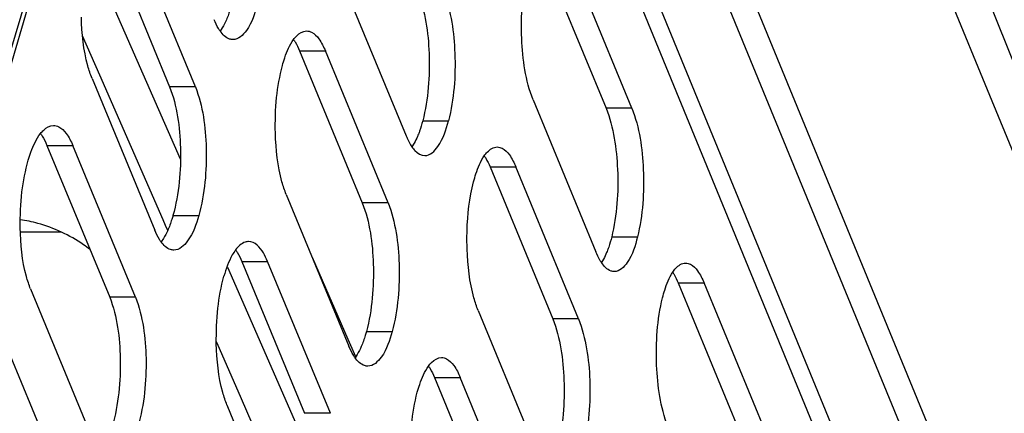
# Model space of a CAD drawing. Units: inches. Extents: x 0 to 17, y 0 to 11.
# Drawn here: x 5.8 to 6.6, y 7.1 to 7.4 of the extents above; entities that cross this region are included whole.
import ezdxf

# ---------------------------------------------------------------- set-up
doc = ezdxf.new("R2010")
doc.units = ezdxf.units.IN
doc.header["$LTSCALE"] = 0.935
doc.header["$MEASUREMENT"] = 0
doc.layers.get('0').update_dxf_attribs({"linetype": 'CONTINUOUS'})

msp = doc.modelspace()

# ---------------------------------------------------------------- linework, layer by layer
at = {"color": 7, "linetype": 'Continuous'}
for p, q in [((6.74245, 7.12068), (6.09972, 8.72767)), ((6.06939, 8.11661), (6.62901, 6.75358)), ((5.91621, 7.46344), (5.96675, 7.34108)), ((5.98751, 7.34108), (5.93697, 7.46344)), ((6.26777, 7.44613), (6.3183, 7.32377)), ((6.33908, 7.32377), (6.28855, 7.44613)), ((6.10659, 7.42395), (6.15713, 7.30158)), ((6.00911, 7.3884), (6.00742, 7.38586)), ((6.07139, 7.36998), (6.12193, 7.24761)), ((6.1427, 7.24761), (6.09216, 7.36998)), ((5.90424, 7.3478), (5.95478, 7.22543)), ((5.98751, 7.34108), (5.96675, 7.34108)), ((6.25944, 7.33048), (6.30997, 7.20812)), ((6.33908, 7.32377), (6.3183, 7.32377)), ((6.17058, 7.31352), (6.19135, 7.31352)), ((5.86792, 7.29383), (5.91847, 7.17146)), ((5.93922, 7.17146), (5.88868, 7.29383)), ((6.16377, 7.29567), (6.16187, 7.29263)), ((6.2248, 7.27651), (6.27533, 7.15415)), ((6.29611, 7.15415), (6.24557, 7.27651)), ((6.06063, 7.25433), (6.11117, 7.13197)), ((6.1427, 7.24761), (6.12193, 7.24761)), ((5.96945, 7.23737), (5.9902, 7.23737)), ((5.87954, 7.22398), (5.84646, 7.22398)), ((5.96175, 7.21877), (5.95986, 7.21602)), ((6.3228, 7.22006), (6.34358, 7.22006)), ((6.3162, 7.20218), (6.31454, 7.19943)), ((6.02488, 7.20036), (6.07542, 7.078)), ((6.09618, 7.078), (6.04564, 7.20036)), ((5.85474, 7.17818), (5.90529, 7.05581)), ((6.37641, 7.18305), (6.42694, 7.06068)), ((6.44772, 7.06068), (6.39719, 7.18305)), ((5.93922, 7.17146), (5.91847, 7.17146)), ((6.21525, 7.16086), (6.26579, 7.0385)), ((6.29611, 7.15415), (6.27533, 7.15415)), ((6.12523, 7.1439), (6.14599, 7.1439)), ((5.88917, 7.00184), (5.83863, 7.12421)), ((6.11777, 7.12532), (6.11608, 7.12278)), ((6.18006, 7.1069), (6.2306, 6.98453)), ((6.25136, 6.98453), (6.20082, 7.1069)), ((6.01291, 7.08471), (6.06345, 6.96235)), ((6.09618, 7.078), (6.07542, 7.078))]:
    msp.add_line(p, q, dxfattribs=at)
at = {"color": 9, "linetype": 'Continuous'}
for p, q in [((6.62742, 7.33392), (6.08372, 8.66066)), ((6.12559, 8.16884), (6.66235, 6.86147)), ((6.65294, 6.83104), (6.112, 8.14859)), ((6.06043, 8.103), (6.60222, 6.78339)), ((5.97544, 7.28277), (5.90161, 7.45145)), ((5.9104, 7.35049), (5.89661, 7.38201)), ((6.07139, 7.36998), (6.09216, 7.36998)), ((5.96145, 7.23387), (5.9104, 7.35049)), ((6.67248, 7.22398), (6.62742, 7.33392)), ((5.86792, 7.29383), (5.88868, 7.29383)), ((6.2248, 7.27651), (6.24557, 7.27651)), ((5.96347, 7.22924), (5.96145, 7.23387)), ((5.96519, 7.22533), (5.96347, 7.22924)), ((6.11052, 7.13747), (6.08168, 7.20337)), ((6.08379, 7.03522), (6.01366, 7.19545)), ((6.02488, 7.20036), (6.04564, 7.20036)), ((6.37641, 7.18305), (6.39719, 7.18305)), ((6.00499, 7.13439), (6.00432, 7.13592)), ((6.02451, 7.08979), (6.00499, 7.13439)), ((6.11265, 7.13261), (6.11052, 7.13747)), ((6.11662, 7.12354), (6.11265, 7.13261)), ((6.18006, 7.1069), (6.20082, 7.1069)), ((6.07555, 6.97317), (6.02451, 7.08979))]:
    msp.add_line(p, q, dxfattribs=at)
at = {"color": 7, "linetype": 'Continuous'}
msp.add_lwpolyline([(5.80579, 7.24777), (5.83982, 7.36151), (5.87287, 7.47462), (5.90496, 7.58708), (5.9361, 7.6989), (5.96631, 7.81012), (5.99561, 7.92074), (6.024, 8.03075)], dxfattribs=at)
at = {"color": 9, "linetype": 'Continuous'}
msp.add_arc((-11.79918, 12.58465), 18.39265, 342.822156, 346.019146, dxfattribs=at)
at = {"color": 7, "linetype": 'Continuous'}
msp.add_arc((5.82762, 7.11196), 0.1235, 65.13157, 74.48901, dxfattribs=at)
for points, knots in [([(5.03764, 6.22402), (5.1292, 6.45593), (5.47189, 7.3732), (5.74541, 8.31664), (5.90442, 9.02891)], [0, 0, 0, 0, 0.254643, 1, 1, 1, 1]), ([(5.91043, 9.01668), (5.85803, 8.78197), (5.62502, 7.8308), (5.31491, 6.89885), (5.04365, 6.21178)], [0, 0, 0, 0, 0.245599, 1, 1, 1, 1]), ([(6.25944, 7.33048), (6.25342, 7.3461), (6.24845, 7.38133), (6.25085, 7.41653), (6.25514, 7.43419)], [0, 0, 0, 0, 0.479348, 1, 1, 1, 1]), ([(6.16668, 7.41723), (6.17264, 7.4016), (6.17766, 7.36639), (6.17502, 7.33117), (6.17058, 7.31352)], [0, 0, 0, 0, 0.478911, 1, 1, 1, 1]), ([(6.18745, 7.41723), (6.19341, 7.4016), (6.19843, 7.36639), (6.19579, 7.33117), (6.19135, 7.31352)], [0, 0, 0, 0, 0.478886, 1, 1, 1, 1]), ([(6.01657, 7.40699), (6.01625, 7.40591), (6.01506, 7.40183), (6.01369, 7.39779), (6.01244, 7.39492)], [0, 0, 0, 0, 0.26467, 1, 1, 1, 1]), ([(6.03733, 7.40699), (6.03524, 7.39983), (6.03214, 7.38876), (6.0221, 7.37905), (6.01774, 7.37905)], [0, 0, 0, 0, 0.631125, 1, 1, 1, 1]), ([(5.90424, 7.3478), (5.90294, 7.35108), (5.89758, 7.36701), (5.89607, 7.38397), (5.89568, 7.39719)], [0, 0, 0, 0, 0.210793, 1, 1, 1, 1]), ([(6.00741, 7.38588), (6.00696, 7.38651), (6.00504, 7.38941), (6.00357, 7.39258), (6.00251, 7.39505)], [0, 0, 0, 0, 0.225004, 1, 1, 1, 1]), ([(6.01774, 7.37905), (6.01684, 7.37905), (6.01259, 7.37979), (6.00935, 7.38318), (6.00741, 7.38588)], [0, 0, 0, 0, 0.213527, 1, 1, 1, 1]), ([(6.06657, 7.37905), (6.06733, 7.38011), (6.06996, 7.38338), (6.07406, 7.38598), (6.077, 7.38597)], [0, 0, 0, 0, 0.306643, 1, 1, 1, 1]), ([(6.077, 7.38597), (6.07841, 7.38597), (6.08248, 7.38481), (6.08797, 7.37899), (6.09073, 7.37333), (6.09216, 7.36998)], [0, 0, 0, 0, 0.182839, 0.526799, 1, 1, 1, 1]), ([(6.05755, 7.35804), (6.05817, 7.36017), (6.06031, 7.36749), (6.06341, 7.37466), (6.06657, 7.37905)], [0, 0, 0, 0, 0.290765, 1, 1, 1, 1]), ([(6.06658, 7.37904), (6.06702, 7.37842), (6.0689, 7.37555), (6.07035, 7.37242), (6.07139, 7.36998)], [0, 0, 0, 0, 0.225213, 1, 1, 1, 1]), ([(6.0519, 7.30373), (6.05174, 7.3133), (6.05212, 7.3316), (6.05542, 7.34963), (6.05755, 7.35804)], [0, 0, 0, 0, 0.524498, 1, 1, 1, 1]), ([(5.96675, 7.34108), (5.97274, 7.32549), (5.97741, 7.29015), (5.97424, 7.25496), (5.96945, 7.23737)], [0, 0, 0, 0, 0.478102, 1, 1, 1, 1]), ([(5.98751, 7.34108), (5.9935, 7.32549), (5.99817, 7.29015), (5.995, 7.25496), (5.9902, 7.23737)], [0, 0, 0, 0, 0.478103, 1, 1, 1, 1]), ([(6.3183, 7.32377), (6.32433, 7.30815), (6.32939, 7.27294), (6.32709, 7.23772), (6.3228, 7.22006)], [0, 0, 0, 0, 0.479503, 1, 1, 1, 1]), ([(6.33908, 7.32377), (6.34511, 7.30815), (6.35017, 7.27294), (6.34787, 7.23772), (6.34358, 7.22006)], [0, 0, 0, 0, 0.479503, 1, 1, 1, 1]), ([(6.17058, 7.31352), (6.1698, 7.31078), (6.16879, 7.3072), (6.1675, 7.3037), (6.16717, 7.30289)], [0, 0, 0, 0, 0.764591, 1, 1, 1, 1]), ([(6.17224, 7.28559), (6.17653, 7.28559), (6.1864, 7.29539), (6.18933, 7.30638), (6.19135, 7.31352)], [0, 0, 0, 0, 0.366686, 1, 1, 1, 1]), ([(5.86276, 7.30334), (5.86354, 7.30433), (5.86626, 7.30745), (5.87034, 7.30982), (5.87326, 7.30982)], [0, 0, 0, 0, 0.302355, 1, 1, 1, 1]), ([(5.87326, 7.30982), (5.8747, 7.30982), (5.87885, 7.30869), (5.88445, 7.30286), (5.88725, 7.29718), (5.88868, 7.29383)], [0, 0, 0, 0, 0.185874, 0.530526, 1, 1, 1, 1]), ([(5.85286, 7.28189), (5.85354, 7.28409), (5.85592, 7.29159), (5.85932, 7.29893), (5.86276, 7.30334)], [0, 0, 0, 0, 0.29162, 1, 1, 1, 1]), ([(5.86277, 7.3033), (5.86325, 7.30266), (5.86529, 7.29968), (5.86683, 7.2964), (5.86792, 7.29383)], [0, 0, 0, 0, 0.223946, 1, 1, 1, 1]), ([(6.06063, 7.25433), (6.05933, 7.25762), (6.05398, 7.27355), (6.05236, 7.2905), (6.0519, 7.30373)], [0, 0, 0, 0, 0.210859, 1, 1, 1, 1]), ([(6.15713, 7.30158), (6.15749, 7.30074), (6.15888, 7.29767), (6.16045, 7.29465), (6.16186, 7.29263)], [0, 0, 0, 0, 0.270586, 1, 1, 1, 1]), ([(6.16717, 7.30289), (6.16691, 7.30223), (6.1659, 7.29977), (6.16473, 7.29737), (6.16377, 7.29567)], [0, 0, 0, 0, 0.266597, 1, 1, 1, 1]), ([(6.16186, 7.29263), (6.16261, 7.29155), (6.16519, 7.28824), (6.16929, 7.28559), (6.17224, 7.28559)], [0, 0, 0, 0, 0.307677, 1, 1, 1, 1]), ([(6.22014, 7.28533), (6.22089, 7.28643), (6.22345, 7.28979), (6.22758, 7.2925), (6.23054, 7.29251)], [0, 0, 0, 0, 0.309387, 1, 1, 1, 1]), ([(6.23054, 7.29251), (6.23193, 7.29251), (6.23596, 7.29132), (6.24141, 7.28552), (6.24412, 7.27985), (6.24557, 7.27651)], [0, 0, 0, 0, 0.181248, 0.524633, 1, 1, 1, 1]), ([(5.84636, 7.22758), (5.84632, 7.23715), (5.84695, 7.25548), (5.85056, 7.27349), (5.85286, 7.28189)], [0, 0, 0, 0, 0.52374, 1, 1, 1, 1]), ([(6.21156, 7.26458), (6.21215, 7.26667), (6.21419, 7.27387), (6.21713, 7.28093), (6.22014, 7.28533)], [0, 0, 0, 0, 0.289969, 1, 1, 1, 1]), ([(6.22015, 7.28537), (6.22058, 7.28474), (6.22235, 7.28191), (6.22377, 7.27888), (6.2248, 7.27651)], [0, 0, 0, 0, 0.22748, 1, 1, 1, 1]), ([(6.20634, 7.21027), (6.20622, 7.21509), (6.20604, 7.2333), (6.20835, 7.25157), (6.21156, 7.26458)], [0, 0, 0, 0, 0.2646, 1, 1, 1, 1]), ([(6.12193, 7.24761), (6.12793, 7.23202), (6.13274, 7.19673), (6.12985, 7.16152), (6.12523, 7.1439)], [0, 0, 0, 0, 0.478501, 1, 1, 1, 1]), ([(6.1427, 7.24761), (6.1487, 7.23202), (6.1535, 7.19673), (6.15061, 7.16152), (6.14599, 7.1439)], [0, 0, 0, 0, 0.478502, 1, 1, 1, 1]), ([(5.96945, 7.23737), (5.96912, 7.23628), (5.96789, 7.23219), (5.96645, 7.22815), (5.96517, 7.22529)], [0, 0, 0, 0, 0.265057, 1, 1, 1, 1]), ([(5.9902, 7.23737), (5.98806, 7.23019), (5.98475, 7.21907), (5.97457, 7.20944), (5.97015, 7.20944)], [0, 0, 0, 0, 0.629032, 1, 1, 1, 1]), ([(5.85474, 7.17818), (5.85345, 7.18147), (5.84811, 7.19739), (5.84667, 7.21436), (5.84636, 7.22758)], [0, 0, 0, 0, 0.210944, 1, 1, 1, 1]), ([(5.95985, 7.21605), (5.95938, 7.2167), (5.95738, 7.21965), (5.95586, 7.22289), (5.95478, 7.22543)], [0, 0, 0, 0, 0.224638, 1, 1, 1, 1]), ([(5.90263, 7.20985), (5.90091, 7.21122), (5.89367, 7.21662), (5.88576, 7.22112), (5.87956, 7.224)], [0, 0, 0, 0, 0.242871, 1, 1, 1, 1]), ([(6.3228, 7.22006), (6.32206, 7.21731), (6.32108, 7.21373), (6.31983, 7.21023), (6.31952, 7.20941)], [0, 0, 0, 0, 0.764865, 1, 1, 1, 1]), ([(6.34358, 7.22006), (6.34165, 7.21292), (6.33889, 7.20201), (6.32919, 7.19213), (6.32495, 7.19212)], [0, 0, 0, 0, 0.635108, 1, 1, 1, 1]), ([(5.97015, 7.20944), (5.96925, 7.20944), (5.96504, 7.21013), (5.96179, 7.21341), (5.95985, 7.21605)], [0, 0, 0, 0, 0.215681, 1, 1, 1, 1]), ([(6.01987, 7.20965), (6.0189, 7.20835), (6.01472, 7.20178), (6.01217, 7.19432), (6.01042, 7.18842)], [0, 0, 0, 0, 0.208206, 1, 1, 1, 1]), ([(6.03034, 7.21636), (6.02944, 7.21636), (6.02518, 7.21563), (6.02188, 7.21231), (6.01987, 7.20965)], [0, 0, 0, 0, 0.212971, 1, 1, 1, 1]), ([(6.01988, 7.20966), (6.02034, 7.20902), (6.0223, 7.20609), (6.02381, 7.20287), (6.02488, 7.20036)], [0, 0, 0, 0, 0.22468, 1, 1, 1, 1]), ([(6.04564, 7.20036), (6.04464, 7.20271), (6.04166, 7.20931), (6.03535, 7.21636), (6.03034, 7.21636)], [0, 0, 0, 0, 0.337612, 1, 1, 1, 1]), ([(6.21525, 7.16086), (6.21395, 7.16415), (6.20858, 7.18009), (6.20688, 7.19703), (6.20634, 7.21027)], [0, 0, 0, 0, 0.21076, 1, 1, 1, 1]), ([(6.31952, 7.20941), (6.31926, 7.20875), (6.31828, 7.20629), (6.31714, 7.20388), (6.3162, 7.20218)], [0, 0, 0, 0, 0.26682, 1, 1, 1, 1]), ([(6.31453, 7.19939), (6.31411, 7.20001), (6.31237, 7.2028), (6.31097, 7.20579), (6.30997, 7.20812)], [0, 0, 0, 0, 0.227744, 1, 1, 1, 1]), ([(6.32495, 7.19212), (6.32404, 7.19212), (6.31967, 7.19294), (6.31645, 7.19655), (6.31453, 7.19939)], [0, 0, 0, 0, 0.208918, 1, 1, 1, 1]), ([(6.37194, 7.19161), (6.37268, 7.19274), (6.37518, 7.19619), (6.37932, 7.19904), (6.3823, 7.19904)], [0, 0, 0, 0, 0.311974, 1, 1, 1, 1]), ([(6.3823, 7.19904), (6.38367, 7.19904), (6.38766, 7.19785), (6.39305, 7.19204), (6.39575, 7.18639), (6.39719, 7.18305)], [0, 0, 0, 0, 0.179669, 0.522822, 1, 1, 1, 1]), ([(6.00435, 7.13411), (6.00427, 7.14368), (6.00473, 7.162), (6.00824, 7.18001), (6.01042, 7.18842)], [0, 0, 0, 0, 0.524103, 1, 1, 1, 1]), ([(6.36379, 7.17111), (6.36435, 7.17317), (6.36628, 7.18026), (6.36907, 7.18723), (6.37194, 7.19161)], [0, 0, 0, 0, 0.28953, 1, 1, 1, 1]), ([(6.37195, 7.19166), (6.37236, 7.19104), (6.37405, 7.18828), (6.37542, 7.18534), (6.37641, 7.18305)], [0, 0, 0, 0, 0.228319, 1, 1, 1, 1]), ([(5.91847, 7.17146), (5.92448, 7.15589), (5.92895, 7.12048), (5.92554, 7.0853), (5.92056, 7.06775)], [0, 0, 0, 0, 0.477897, 1, 1, 1, 1]), ([(5.93922, 7.17146), (5.94524, 7.15589), (5.9497, 7.12048), (5.94629, 7.0853), (5.94131, 7.06775)], [0, 0, 0, 0, 0.477899, 1, 1, 1, 1]), ([(6.36809, 7.0674), (6.36207, 7.08302), (6.3571, 7.11824), (6.3595, 7.15344), (6.36379, 7.17111)], [0, 0, 0, 0, 0.47935, 1, 1, 1, 1]), ([(6.27533, 7.15415), (6.28129, 7.13852), (6.28632, 7.10331), (6.28367, 7.06809), (6.27923, 7.05044)], [0, 0, 0, 0, 0.478913, 1, 1, 1, 1]), ([(6.29611, 7.15415), (6.30206, 7.13852), (6.30709, 7.10331), (6.30444, 7.06809), (6.3, 7.05044)], [0, 0, 0, 0, 0.478888, 1, 1, 1, 1]), ([(6.12523, 7.1439), (6.12491, 7.14282), (6.12372, 7.13874), (6.12235, 7.13471), (6.1211, 7.13184)], [0, 0, 0, 0, 0.264671, 1, 1, 1, 1]), ([(6.14599, 7.1439), (6.1439, 7.13674), (6.14081, 7.12568), (6.13077, 7.11597), (6.12641, 7.11597)], [0, 0, 0, 0, 0.631131, 1, 1, 1, 1]), ([(6.01291, 7.08471), (6.01161, 7.088), (6.00625, 7.10392), (6.00474, 7.12089), (6.00435, 7.13411)], [0, 0, 0, 0, 0.210793, 1, 1, 1, 1]), ([(6.11608, 7.1228), (6.11562, 7.12343), (6.1137, 7.12633), (6.11223, 7.12949), (6.11117, 7.13197)], [0, 0, 0, 0, 0.225006, 1, 1, 1, 1]), ([(6.12641, 7.11597), (6.12551, 7.11597), (6.12125, 7.1167), (6.11802, 7.1201), (6.11608, 7.1228)], [0, 0, 0, 0, 0.213521, 1, 1, 1, 1]), ([(6.17523, 7.11597), (6.17599, 7.11703), (6.17862, 7.1203), (6.18272, 7.12289), (6.18566, 7.12289)], [0, 0, 0, 0, 0.306652, 1, 1, 1, 1]), ([(6.18566, 7.12289), (6.18707, 7.12289), (6.19114, 7.12173), (6.19663, 7.1159), (6.19939, 7.11024), (6.20082, 7.1069)], [0, 0, 0, 0, 0.182834, 0.526793, 1, 1, 1, 1]), ([(6.16621, 7.09496), (6.16683, 7.09709), (6.16898, 7.1044), (6.17207, 7.11157), (6.17523, 7.11597)], [0, 0, 0, 0, 0.290764, 1, 1, 1, 1]), ([(6.17524, 7.11596), (6.17568, 7.11533), (6.17757, 7.11246), (6.17901, 7.10934), (6.18006, 7.1069)], [0, 0, 0, 0, 0.225215, 1, 1, 1, 1]), ([(6.16056, 7.04065), (6.1604, 7.05022), (6.16079, 7.06852), (6.16408, 7.08655), (6.16621, 7.09496)], [0, 0, 0, 0, 0.524499, 1, 1, 1, 1])]:
    msp.add_open_spline(points, degree=3, knots=knots, dxfattribs=at)
for points in [[(6.01244, 7.39492), (6.01146, 7.39269), (6.01037, 7.39049), (6.00911, 7.3884)], [(5.86065, 7.23096), (5.85595, 7.23226), (5.85117, 7.23329), (5.84634, 7.23396)], [(5.96517, 7.22529), (5.96417, 7.22305), (5.96304, 7.22085), (5.96175, 7.21877)], [(6.1211, 7.13184), (6.12013, 7.1296), (6.11903, 7.12741), (6.11777, 7.12532)]]:
    msp.add_open_spline(points, degree=3, dxfattribs=at)

doc.saveas('drawing.dxf')
